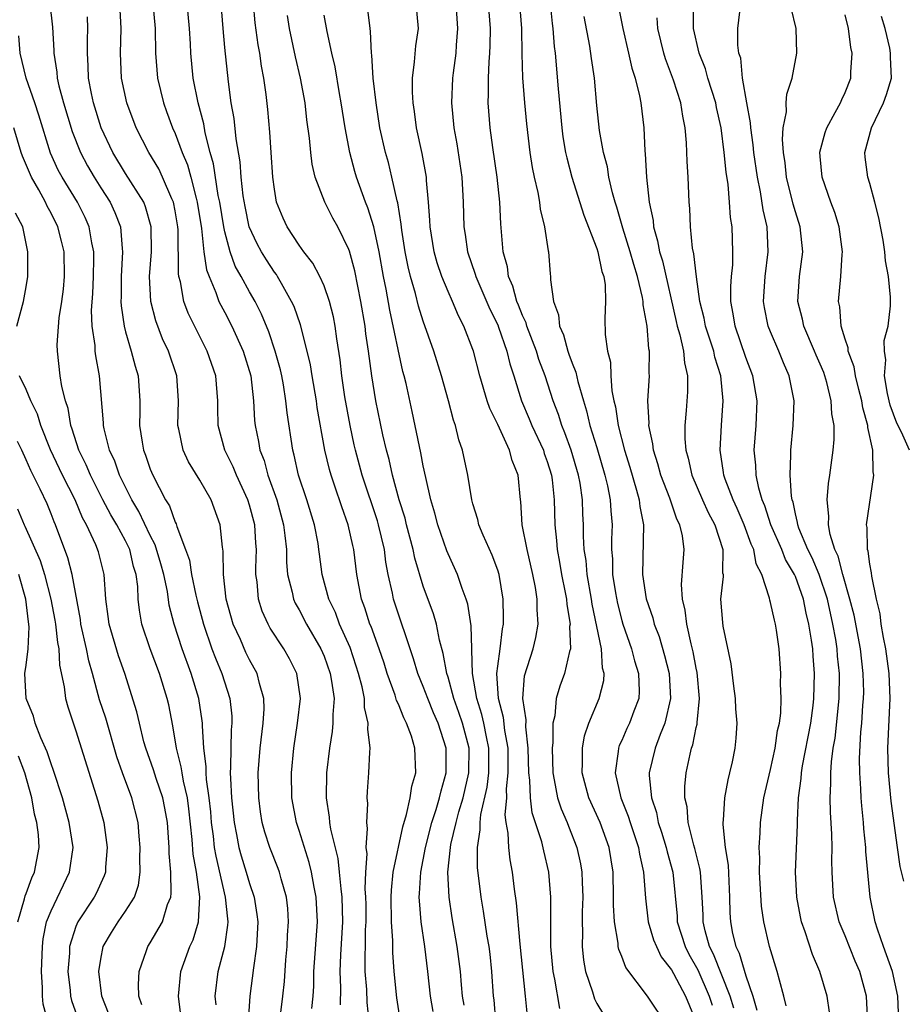
# Model space of a CAD drawing. Units: inches. Extents: x 2592000 to 2595000, y 1539000 to 1542000.
# Drawn here: x 2592410 to 2592482, y 1539152 to 1539232 of the extents above; entities that cross this region are included whole.
import ezdxf

# ---------------------------------------------------------------- set-up
doc = ezdxf.new("R2010")
doc.units = ezdxf.units.IN
doc.header["$MEASUREMENT"] = 0
doc.layers.add('LD25921539_2ft', color=52, linetype='Continuous')

msp = doc.modelspace()

# ---------------------------------------------------------------- linework, layer by layer
at = {"layer": 'LD25921539_2ft'}
for points, elevation in [([(2592412.896, 1539233), (2592413.11, 1539231.11), (2592413.224, 1539229.224), (2592413.222, 1539229), (2592413.468, 1539227.468), (2592413.496, 1539227), (2592413.632, 1539226.368), (2592414.006, 1539225), (2592414.701, 1539222.701), (2592415.377, 1539221), (2592415.938, 1539219.938), (2592416.481, 1539219), (2592417, 1539218.165), (2592417.757, 1539217), (2592418.151, 1539216.151), (2592418.592, 1539215), (2592418.725, 1539213.275), (2592418.767, 1539213), (2592418.652, 1539211), (2592418.64, 1539209.36), (2592418.625, 1539209), (2592418.64, 1539208.64), (2592418.884, 1539207), (2592419, 1539206.546), (2592419.456, 1539205), (2592419.768, 1539203.769), (2592420.016, 1539203), (2592420.161, 1539201), (2592420.166, 1539200.166), (2592420.13, 1539199), (2592420.336, 1539197.664), (2592420.463, 1539197), (2592420.618, 1539196.618), (2592421, 1539195.481), (2592421.199, 1539195), (2592422.228, 1539193), (2592422.534, 1539192.535), (2592423, 1539191.21), (2592423.074, 1539191.074), (2592423.128, 1539190.872), (2592423.847, 1539189), (2592424.146, 1539188.146), (2592424.328, 1539187), (2592424.673, 1539185.327), (2592424.795, 1539184.795), (2592425.274, 1539183), (2592425.963, 1539181), (2592426.246, 1539180.246), (2592426.762, 1539179), (2592427.412, 1539177), (2592427.568, 1539175.568), (2592427.576, 1539175), (2592427.523, 1539174.477), (2592427.478, 1539173), (2592427.476, 1539171.476), (2592427.447, 1539171), (2592427.454, 1539170.546), (2592427.554, 1539169), (2592427.752, 1539167), (2592427.951, 1539166.049), (2592428.135, 1539165), (2592428.319, 1539164.318), (2592428.736, 1539163), (2592429, 1539162.086), (2592429.369, 1539161), (2592429.596, 1539159.596), (2592429.662, 1539159), (2592429.56, 1539157), (2592429.305, 1539155.305), (2592429.017, 1539153), (2592428.894, 1539151)], 7982), ([(2592434.027, 1539152.027), (2592434.127, 1539153), (2592434.175, 1539153.825), (2592434.187, 1539155), (2592434.476, 1539159), (2592434.378, 1539161), (2592434.213, 1539161.787), (2592433.992, 1539163), (2592433.794, 1539163.794), (2592433, 1539166.36), (2592432.781, 1539167), (2592432.414, 1539169), (2592432.385, 1539171), (2592432.555, 1539173), (2592432.863, 1539175), (2592433.103, 1539177), (2592432.811, 1539179), (2592432.206, 1539180.206), (2592431.756, 1539181), (2592430.665, 1539182.666), (2592430.489, 1539183), (2592430.024, 1539184.024), (2592429.719, 1539185), (2592429.608, 1539186.392), (2592429.514, 1539187), (2592429.508, 1539187.508), (2592429.562, 1539189), (2592429.512, 1539189.512), (2592429.418, 1539191), (2592429, 1539192.588), (2592428.873, 1539193), (2592427.959, 1539195), (2592427.678, 1539195.679), (2592427.011, 1539197), (2592426.458, 1539199), (2592426.441, 1539200.441), (2592426.451, 1539201), (2592426.288, 1539203), (2592425.594, 1539205), (2592424.052, 1539208.051), (2592423.707, 1539209), (2592423.426, 1539210.575), (2592423.302, 1539211), (2592423.26, 1539211.26), (2592423.236, 1539214.764), (2592423.214, 1539215), (2592423, 1539216.303), (2592422.86, 1539217), (2592422.73, 1539217.27), (2592421.991, 1539219), (2592421.676, 1539219.675), (2592420.888, 1539221), (2592419.866, 1539223), (2592419.098, 1539225), (2592418.675, 1539227), (2592418.59, 1539229), (2592418.647, 1539231), (2592418.544, 1539233)], 7978), ([(2592421.211, 1539233), (2592421.382, 1539231), (2592421.407, 1539229), (2592421.566, 1539227), (2592422.052, 1539225), (2592422.316, 1539224.316), (2592422.793, 1539223), (2592423, 1539222.54), (2592423.562, 1539221), (2592423.991, 1539219.992), (2592424.261, 1539219), (2592424.69, 1539217.309), (2592424.789, 1539217), (2592425.125, 1539214.875), (2592425.323, 1539213), (2592425.531, 1539211.531), (2592425.731, 1539211), (2592426.288, 1539209.712), (2592426.535, 1539209), (2592426.684, 1539208.684), (2592427, 1539208.113), (2592427.58, 1539207), (2592428.487, 1539205), (2592429.092, 1539203), (2592429.329, 1539201), (2592429.406, 1539199.406), (2592429.448, 1539199), (2592429.719, 1539197.719), (2592429.833, 1539197), (2592430.17, 1539196.17), (2592430.486, 1539195), (2592431.186, 1539193), (2592431.743, 1539191), (2592431.854, 1539190.146), (2592431.968, 1539189), (2592431.98, 1539187.98), (2592432.066, 1539187), (2592432.444, 1539185.556), (2592432.544, 1539185), (2592432.683, 1539184.683), (2592433, 1539184.149), (2592433.602, 1539183), (2592434.747, 1539181), (2592435, 1539180.404), (2592435.499, 1539179), (2592435.617, 1539178.383), (2592435.808, 1539177), (2592435.702, 1539175.702), (2592435.723, 1539175), (2592435.668, 1539174.333), (2592435.438, 1539173), (2592435.204, 1539171), (2592435.175, 1539169), (2592435.424, 1539167.423), (2592435.453, 1539167), (2592435.52, 1539166.48), (2592436.107, 1539164.107), (2592436.225, 1539163), (2592436.344, 1539161.656), (2592436.445, 1539161), (2592436.493, 1539159), (2592436.333, 1539156.333), (2592436.277, 1539155), (2592436.331, 1539153.669), (2592436.301, 1539152.301)], 7976), ([(2592438.651, 1539151), (2592438.49, 1539152.49), (2592438.442, 1539153.558), (2592438.328, 1539155), (2592438.311, 1539156.311), (2592438.339, 1539157), (2592438.354, 1539158.354), (2592438.389, 1539159), (2592438.395, 1539160.395), (2592438.384, 1539161), (2592438.33, 1539161.67), (2592438.371, 1539163), (2592438.474, 1539164.474), (2592438.405, 1539165), (2592438.513, 1539166.513), (2592438.44, 1539167), (2592438.525, 1539168.525), (2592438.48, 1539169), (2592438.501, 1539169.5), (2592438.626, 1539171), (2592438.682, 1539172.682), (2592438.719, 1539173), (2592438.533, 1539174.533), (2592438.573, 1539175), (2592438.273, 1539176.273), (2592438.255, 1539177), (2592438.07, 1539177.93), (2592437.794, 1539179), (2592437.606, 1539179.606), (2592437.097, 1539181.097), (2592436.259, 1539183), (2592435.918, 1539183.917), (2592435.399, 1539185), (2592434.843, 1539187), (2592434.628, 1539188.627), (2592434.593, 1539189), (2592434.52, 1539189.479), (2592434.24, 1539191), (2592433.619, 1539193), (2592432.954, 1539195), (2592432.598, 1539196.598), (2592432.479, 1539197), (2592432.024, 1539200.024), (2592431.932, 1539201), (2592431.724, 1539202.276), (2592431.589, 1539203), (2592431.482, 1539203.482), (2592431.068, 1539205), (2592430.551, 1539206.551), (2592429.966, 1539207.966), (2592429.44, 1539209), (2592429, 1539209.766), (2592428.336, 1539211), (2592427.85, 1539211.85), (2592427.447, 1539213), (2592427, 1539214.614), (2592426.916, 1539215), (2592426.592, 1539217), (2592426.478, 1539217.522), (2592426.093, 1539220.093), (2592425.835, 1539221), (2592425.429, 1539222.571), (2592425.305, 1539223.305), (2592424.85, 1539225), (2592424.45, 1539227), (2592424.27, 1539229), (2592424.242, 1539229.758), (2592424.171, 1539231), (2592423.971, 1539233)], 7974), ([(2592441.126, 1539151.126), (2592440.872, 1539152.872), (2592440.654, 1539155), (2592440.538, 1539156.538), (2592440.537, 1539157.462), (2592440.446, 1539159), (2592440.427, 1539161), (2592440.444, 1539161.556), (2592440.588, 1539163), (2592441.341, 1539166.659), (2592441.663, 1539167.663), (2592441.944, 1539169), (2592442.075, 1539169.925), (2592442.396, 1539171), (2592442.33, 1539173), (2592442.041, 1539173.959), (2592441.659, 1539175), (2592441.428, 1539175.428), (2592441, 1539176.53), (2592440.848, 1539176.848), (2592440.736, 1539177.264), (2592440.104, 1539179), (2592439.84, 1539179.84), (2592439.448, 1539181), (2592438.795, 1539182.795), (2592438.707, 1539183), (2592438.296, 1539184.296), (2592438.025, 1539185), (2592437.638, 1539187), (2592437.4, 1539189), (2592437.317, 1539189.317), (2592436.958, 1539191), (2592436.432, 1539192.432), (2592435.878, 1539194.122), (2592435.568, 1539195), (2592435.442, 1539195.442), (2592435.068, 1539197), (2592434.457, 1539200.457), (2592434.384, 1539201), (2592434.035, 1539203), (2592433.899, 1539203.899), (2592433.638, 1539205), (2592433.102, 1539207.102), (2592432.583, 1539208.583), (2592432.391, 1539209), (2592431.569, 1539210.432), (2592431.263, 1539211), (2592431.162, 1539211.162), (2592431, 1539211.365), (2592430.356, 1539212.356), (2592429.964, 1539213), (2592429.626, 1539213.626), (2592428.973, 1539215), (2592428.636, 1539216.636), (2592428.488, 1539217.512), (2592428.332, 1539219), (2592428.236, 1539220.236), (2592427.909, 1539222.091), (2592427.749, 1539223.749), (2592427.525, 1539225), (2592427.294, 1539226.706), (2592427, 1539229.474), (2592426.863, 1539231), (2592426.714, 1539233)], 7972), ([(2592443.786, 1539151.786), (2592443.59, 1539153), (2592443.364, 1539155), (2592443.117, 1539157), (2592442.833, 1539159), (2592442.685, 1539160.685), (2592442.68, 1539161), (2592442.71, 1539161.29), (2592442.799, 1539163), (2592443.184, 1539165), (2592443.696, 1539167), (2592444.045, 1539168.044), (2592444.319, 1539169), (2592444.431, 1539169.569), (2592444.859, 1539171), (2592444.846, 1539173), (2592444.205, 1539175), (2592443.836, 1539175.836), (2592443.357, 1539177), (2592443, 1539177.953), (2592442.557, 1539179), (2592442.202, 1539180.202), (2592440.609, 1539185), (2592440.524, 1539185.476), (2592440.183, 1539187), (2592439.991, 1539187.991), (2592439.875, 1539189), (2592439.399, 1539191), (2592439.31, 1539191.31), (2592438.081, 1539195), (2592437.538, 1539197), (2592437.439, 1539197.439), (2592437.103, 1539199), (2592436.692, 1539201.308), (2592436.442, 1539203), (2592436.297, 1539204.296), (2592436.027, 1539205.973), (2592435.894, 1539207), (2592435.755, 1539207.755), (2592435.435, 1539209), (2592435, 1539210.248), (2592434.663, 1539211), (2592434.088, 1539212.088), (2592433.375, 1539213), (2592433, 1539213.531), (2592432.031, 1539215), (2592431.702, 1539215.702), (2592431.183, 1539217), (2592431, 1539218.031), (2592430.873, 1539219), (2592430.73, 1539221), (2592430.633, 1539222.633), (2592430.465, 1539224.465), (2592430.329, 1539225.671), (2592430.148, 1539227), (2592429.961, 1539227.961), (2592429.819, 1539229), (2592429.687, 1539229.687), (2592429.441, 1539231.441), (2592429.305, 1539233)], 7970), ([(2592451.394, 1539151.394), (2592451.247, 1539153), (2592450.809, 1539157.191), (2592450.529, 1539160.529), (2592450.364, 1539161.635), (2592450.195, 1539163), (2592450.001, 1539164.001), (2592449.887, 1539165), (2592449.857, 1539166.143), (2592449.697, 1539167), (2592449.611, 1539167.611), (2592449.729, 1539169), (2592449.707, 1539169.707), (2592449.851, 1539171), (2592449.838, 1539173), (2592449.589, 1539174.411), (2592449.48, 1539175.48), (2592449.071, 1539177), (2592448.932, 1539179), (2592449, 1539179.607), (2592449.199, 1539181), (2592449.387, 1539182.613), (2592449.468, 1539183), (2592449.478, 1539183.478), (2592449.447, 1539185), (2592449.106, 1539187), (2592449, 1539187.334), (2592448.554, 1539188.554), (2592447.827, 1539190.173), (2592447.487, 1539191), (2592447.411, 1539191.411), (2592447, 1539192.683), (2592446.911, 1539193), (2592446.591, 1539195), (2592446.159, 1539197), (2592445.855, 1539197.854), (2592445.588, 1539199), (2592445.425, 1539199.425), (2592445.035, 1539201), (2592444.484, 1539203), (2592443.863, 1539205), (2592443, 1539207.396), (2592442.613, 1539208.613), (2592442.367, 1539209.633), (2592441.974, 1539211), (2592441.782, 1539211.782), (2592441.545, 1539213), (2592441.267, 1539214.733), (2592441.216, 1539215.217), (2592440.939, 1539216.939), (2592440.887, 1539217.113), (2592440.48, 1539219), (2592440.192, 1539220.192), (2592439.955, 1539221), (2592439.509, 1539223), (2592439.193, 1539225), (2592438.967, 1539227), (2592438.854, 1539228.854), (2592438.827, 1539229), (2592438.758, 1539230.759), (2592438.713, 1539231), (2592438.526, 1539232.526)], 7964), ([(2592454.022, 1539152.022), (2592453.611, 1539154.389), (2592453.467, 1539155), (2592453.277, 1539157), (2592453.287, 1539161), (2592453.122, 1539163), (2592452.711, 1539164.711), (2592452.555, 1539165.445), (2592451.791, 1539167.791), (2592451.635, 1539169), (2592451.587, 1539170.413), (2592451.503, 1539171), (2592451.461, 1539173), (2592451.273, 1539174.728), (2592451.287, 1539175.287), (2592451.019, 1539177), (2592451.171, 1539178.83), (2592451.869, 1539181), (2592452.083, 1539181.917), (2592452.251, 1539183), (2592452.178, 1539184.178), (2592452.195, 1539185), (2592452.054, 1539185.946), (2592451.846, 1539187), (2592451.364, 1539189), (2592450.979, 1539191), (2592450.868, 1539192.869), (2592450.844, 1539193), (2592450.661, 1539195), (2592450.167, 1539196.167), (2592449.962, 1539197), (2592449, 1539199.067), (2592448.356, 1539200.356), (2592448.152, 1539201), (2592447.566, 1539203), (2592447.047, 1539205), (2592447, 1539205.136), (2592446.281, 1539207), (2592445.837, 1539207.837), (2592445.357, 1539209), (2592445, 1539209.792), (2592444.498, 1539211), (2592444.117, 1539212.117), (2592443.873, 1539213), (2592443.551, 1539215), (2592443.538, 1539215.538), (2592443.432, 1539217), (2592443.27, 1539218.73), (2592443.258, 1539219), (2592442.914, 1539220.914), (2592442.464, 1539223), (2592442.292, 1539224.292), (2592442.178, 1539225), (2592442.126, 1539225.874), (2592442.126, 1539227), (2592442.303, 1539228.304), (2592442.399, 1539229.601), (2592442.611, 1539231), (2592442.438, 1539233)], 7962), ([(2592445.615, 1539233), (2592445.769, 1539231), (2592445.65, 1539229.65), (2592445.618, 1539229), (2592445.41, 1539227.41), (2592445.369, 1539227), (2592445.287, 1539225), (2592445.473, 1539223), (2592445.708, 1539221.708), (2592446.114, 1539219), (2592446.221, 1539217), (2592446.268, 1539215), (2592446.378, 1539214.378), (2592446.561, 1539213), (2592447.189, 1539211.189), (2592447.231, 1539211), (2592448.368, 1539208.368), (2592449, 1539207.109), (2592449.076, 1539206.924), (2592449.745, 1539205), (2592449.98, 1539203.98), (2592450.302, 1539203), (2592450.923, 1539201), (2592451.548, 1539199.548), (2592451.758, 1539199), (2592452.683, 1539197), (2592452.754, 1539196.754), (2592453, 1539196.088), (2592453.336, 1539195), (2592453.392, 1539194.608), (2592453.559, 1539193), (2592453.6, 1539191), (2592453.74, 1539189.741), (2592453.785, 1539189), (2592453.994, 1539187.994), (2592454.155, 1539187), (2592454.451, 1539185.549), (2592454.548, 1539185), (2592454.569, 1539184.569), (2592454.829, 1539183), (2592454.802, 1539182.802), (2592454.862, 1539181), (2592454.792, 1539180.792), (2592454.389, 1539179), (2592454.007, 1539177.992), (2592453.708, 1539177), (2592453.599, 1539175.599), (2592453.451, 1539175), (2592453.446, 1539173.446), (2592453.385, 1539173), (2592453.435, 1539171), (2592453.564, 1539170.436), (2592453.827, 1539169), (2592454.113, 1539168.113), (2592454.599, 1539167), (2592454.701, 1539166.701), (2592455.383, 1539165), (2592455.679, 1539163.679), (2592455.793, 1539163), (2592455.809, 1539162.191), (2592455.869, 1539161), (2592455.819, 1539159.819), (2592455.803, 1539159), (2592455.831, 1539158.169), (2592455.801, 1539157), (2592455.919, 1539155.919), (2592456.086, 1539155), (2592456.635, 1539153.365), (2592456.803, 1539152.803), (2592457, 1539152.41), (2592457.52, 1539151.52)], 7960), ([(2592462.652, 1539150.652), (2592461.084, 1539153), (2592459.321, 1539155.321), (2592459, 1539156.199), (2592458.767, 1539156.767), (2592458.721, 1539157), (2592458.709, 1539157.291), (2592458.404, 1539159), (2592458.335, 1539160.335), (2592458.348, 1539161), (2592458.308, 1539163), (2592457.987, 1539165), (2592457.253, 1539167), (2592456.334, 1539169), (2592455.797, 1539171), (2592455.84, 1539171.84), (2592455.837, 1539173), (2592455.998, 1539174.002), (2592456.343, 1539175), (2592457.176, 1539177), (2592457.55, 1539178.45), (2592457.585, 1539179), (2592457.456, 1539179.456), (2592457.365, 1539181), (2592456.608, 1539184.608), (2592456.557, 1539185), (2592456.21, 1539187), (2592456.125, 1539188.125), (2592455.984, 1539189), (2592455.922, 1539190.078), (2592455.919, 1539191), (2592455.87, 1539191.87), (2592455.835, 1539193), (2592455.637, 1539194.363), (2592455.521, 1539195), (2592454.927, 1539197), (2592454.419, 1539198.419), (2592454.166, 1539199), (2592453.893, 1539199.893), (2592453.472, 1539201), (2592452.825, 1539203), (2592452.321, 1539204.321), (2592452.121, 1539205), (2592451.352, 1539207), (2592451.285, 1539207.285), (2592451, 1539207.869), (2592450.686, 1539208.686), (2592450.544, 1539209), (2592450.226, 1539210.226), (2592449.87, 1539211), (2592449.783, 1539211.784), (2592449.44, 1539213), (2592449.26, 1539215.261), (2592449.186, 1539217), (2592448.966, 1539219), (2592448.609, 1539221.391), (2592448.392, 1539223), (2592448.24, 1539225), (2592448.269, 1539225.731), (2592448.257, 1539227), (2592448.302, 1539228.302), (2592448.362, 1539229), (2592448.39, 1539229.61), (2592448.408, 1539231), (2592448.259, 1539233)], 7958), ([(2592450.76, 1539233), (2592450.908, 1539231), (2592450.944, 1539228.944), (2592451.003, 1539227.003), (2592451.151, 1539225), (2592451.312, 1539223.312), (2592451.59, 1539221), (2592451.78, 1539219.78), (2592451.943, 1539219), (2592452.235, 1539217.766), (2592452.368, 1539217), (2592452.429, 1539216.429), (2592452.781, 1539215), (2592453.073, 1539213.073), (2592453.101, 1539213), (2592453.234, 1539211.234), (2592453.269, 1539211), (2592453.257, 1539210.743), (2592453.487, 1539209), (2592453.909, 1539207.909), (2592453.97, 1539207), (2592454.301, 1539206.301), (2592454.645, 1539205), (2592454.747, 1539204.747), (2592455, 1539204.011), (2592455.306, 1539203.306), (2592455.464, 1539202.536), (2592455.911, 1539201), (2592456.172, 1539200.171), (2592456.441, 1539199), (2592457, 1539197.215), (2592457.649, 1539195), (2592457.851, 1539194.149), (2592458.075, 1539193), (2592458.124, 1539192.124), (2592458.231, 1539191), (2592458.18, 1539189.82), (2592458.183, 1539189), (2592458.247, 1539188.248), (2592458.258, 1539187), (2592458.484, 1539185.516), (2592458.646, 1539184.646), (2592459, 1539183.279), (2592459.085, 1539183), (2592459.798, 1539181), (2592460.036, 1539180.036), (2592460.363, 1539179), (2592460.409, 1539177.591), (2592460.371, 1539177), (2592459.967, 1539175.968), (2592459.619, 1539175), (2592459.419, 1539174.581), (2592459, 1539173.614), (2592458.798, 1539173.202), (2592458.733, 1539173), (2592458.715, 1539172.715), (2592458.464, 1539171), (2592458.918, 1539169), (2592459.529, 1539167.529), (2592459.69, 1539167), (2592460.363, 1539165), (2592460.443, 1539164.442), (2592460.764, 1539163), (2592460.908, 1539160.908), (2592461.126, 1539159), (2592461.562, 1539157.562), (2592461.794, 1539157), (2592462.182, 1539156.182), (2592463, 1539155.144), (2592463.172, 1539154.827), (2592464.139, 1539153), (2592464.98, 1539151)], 7956), ([(2592453.223, 1539233), (2592453.382, 1539231.382), (2592453.44, 1539231), (2592453.547, 1539229.547), (2592453.623, 1539229), (2592453.868, 1539226.132), (2592454.162, 1539223), (2592454.26, 1539222.261), (2592454.475, 1539221), (2592454.561, 1539220.561), (2592454.977, 1539219), (2592455.936, 1539215.936), (2592457, 1539213.251), (2592457.083, 1539213), (2592457.4, 1539211.4), (2592457.547, 1539211), (2592457.664, 1539210.336), (2592457.683, 1539209), (2592457.63, 1539207.63), (2592457.673, 1539206.326), (2592457.853, 1539205), (2592458.092, 1539204.092), (2592458.132, 1539203), (2592458.209, 1539201.791), (2592458.365, 1539201), (2592458.495, 1539200.495), (2592458.7, 1539199), (2592459.221, 1539197), (2592459.647, 1539195.647), (2592460.202, 1539193.798), (2592460.412, 1539193), (2592460.464, 1539192.464), (2592460.753, 1539191), (2592460.666, 1539187), (2592460.969, 1539185.03), (2592461.502, 1539183.502), (2592461.618, 1539183), (2592462.004, 1539182.004), (2592462.457, 1539180.457), (2592462.819, 1539179), (2592462.934, 1539177), (2592462.473, 1539175), (2592462.099, 1539174.099), (2592461.691, 1539173), (2592461.214, 1539171), (2592461.213, 1539170.787), (2592461.388, 1539169), (2592461.8, 1539167.801), (2592461.949, 1539167), (2592462.215, 1539166.215), (2592462.586, 1539165), (2592462.655, 1539164.655), (2592463.111, 1539163), (2592463.46, 1539159.46), (2592463.48, 1539159), (2592464.103, 1539157), (2592464.401, 1539156.401), (2592465.123, 1539155.123), (2592466.054, 1539153), (2592466.278, 1539152.278)], 7954), ([(2592458.675, 1539233), (2592459.075, 1539231), (2592459.546, 1539229), (2592459.807, 1539227.807), (2592460.075, 1539227), (2592460.441, 1539225.559), (2592460.54, 1539225), (2592460.778, 1539223), (2592460.854, 1539221.146), (2592460.887, 1539220.887), (2592460.991, 1539219), (2592461.216, 1539217), (2592461.52, 1539215.52), (2592461.56, 1539215), (2592461.892, 1539213.892), (2592462.04, 1539213), (2592462.273, 1539212.273), (2592463.387, 1539207.387), (2592463.48, 1539207), (2592463.69, 1539206.31), (2592463.98, 1539205), (2592464.049, 1539204.049), (2592464.297, 1539203), (2592464.293, 1539201.707), (2592464.196, 1539200.196), (2592464.077, 1539199), (2592464.079, 1539197.921), (2592464.17, 1539197), (2592464.358, 1539196.357), (2592464.643, 1539195), (2592465.51, 1539193), (2592465.974, 1539191.975), (2592466.505, 1539191), (2592467.144, 1539189), (2592467.134, 1539187.134), (2592467.165, 1539187), (2592467.176, 1539186.823), (2592466.973, 1539185), (2592467.117, 1539183.117), (2592467.161, 1539182.839), (2592467.803, 1539179.803), (2592468.006, 1539177.994), (2592468.136, 1539177), (2592468.168, 1539176.168), (2592468.271, 1539175), (2592468.199, 1539173.801), (2592468.126, 1539173), (2592467.907, 1539171.907), (2592467.695, 1539171), (2592467.546, 1539170.455), (2592467.279, 1539169), (2592467.183, 1539167.183), (2592467.157, 1539167), (2592467.153, 1539166.847), (2592467.345, 1539165), (2592467.569, 1539163.569), (2592467.693, 1539161), (2592467.717, 1539159.717), (2592467.761, 1539159), (2592467.936, 1539158.064), (2592468.187, 1539157), (2592468.465, 1539156.465), (2592469, 1539154.653), (2592469.579, 1539153), (2592469.885, 1539151.885)], 7950), ([(2592475.733, 1539151.733), (2592475.566, 1539153), (2592474.977, 1539155), (2592474.376, 1539156.376), (2592473.792, 1539158.208), (2592473.498, 1539159), (2592473.405, 1539159.405), (2592473.109, 1539161), (2592473.01, 1539163), (2592473.178, 1539166.822), (2592473.171, 1539167.171), (2592473.251, 1539169), (2592473.456, 1539170.544), (2592473.478, 1539171), (2592473.565, 1539171.564), (2592474.229, 1539175), (2592474.428, 1539176.428), (2592474.492, 1539177), (2592474.548, 1539179), (2592474.42, 1539180.419), (2592474.392, 1539181), (2592474.307, 1539181.693), (2592474.085, 1539183), (2592473.865, 1539183.865), (2592473.639, 1539185), (2592473, 1539186.821), (2592472.923, 1539187), (2592472.198, 1539188.198), (2592471.899, 1539189), (2592471.018, 1539191), (2592470.529, 1539192.529), (2592470.318, 1539193), (2592470.04, 1539193.96), (2592469.836, 1539195), (2592469.804, 1539195.804), (2592469.686, 1539197), (2592469.826, 1539199), (2592469.91, 1539201), (2592469.573, 1539203), (2592469, 1539204.487), (2592468.134, 1539207), (2592467.992, 1539207.993), (2592467.794, 1539209), (2592467.788, 1539210.212), (2592467.846, 1539211), (2592467.944, 1539211.945), (2592467.966, 1539213), (2592467.9, 1539215), (2592467.774, 1539215.774), (2592467.698, 1539217), (2592467.567, 1539218.433), (2592467.409, 1539219.409), (2592467.255, 1539221), (2592467.013, 1539222.987), (2592466.638, 1539224.638), (2592466.574, 1539225), (2592465.939, 1539227), (2592465.74, 1539227.74), (2592465.237, 1539229), (2592464.789, 1539231), (2592464.786, 1539232.786)], 7946), ([(2592478.841, 1539150.841), (2592478.725, 1539153), (2592478.19, 1539155), (2592477.825, 1539155.825), (2592477, 1539157.872), (2592476.524, 1539159), (2592476.06, 1539161), (2592476.016, 1539161.983), (2592475.951, 1539163), (2592475.926, 1539163.926), (2592475.958, 1539165), (2592475.947, 1539166.053), (2592475.834, 1539167.834), (2592475.804, 1539169), (2592475.861, 1539170.139), (2592475.843, 1539171), (2592475.894, 1539171.894), (2592476.045, 1539173), (2592476.19, 1539173.81), (2592476.524, 1539177), (2592476.552, 1539179), (2592476.4, 1539180.4), (2592476.357, 1539181), (2592476.244, 1539181.756), (2592476.017, 1539183), (2592475.582, 1539185), (2592474.921, 1539187), (2592474.338, 1539188.338), (2592474.006, 1539189), (2592473.285, 1539190.715), (2592473.188, 1539191), (2592473.175, 1539191.175), (2592473, 1539191.872), (2592472.815, 1539192.815), (2592472.746, 1539193), (2592472.689, 1539193.311), (2592472.587, 1539195), (2592472.64, 1539196.64), (2592472.623, 1539197), (2592472.828, 1539199), (2592472.89, 1539201), (2592472.504, 1539203), (2592472.05, 1539204.05), (2592471.668, 1539205), (2592471, 1539206.535), (2592470.814, 1539207), (2592470.505, 1539208.505), (2592470.429, 1539209), (2592470.564, 1539211), (2592470.815, 1539213), (2592470.713, 1539215), (2592470.389, 1539216.389), (2592470.181, 1539217.819), (2592469.93, 1539219), (2592469.649, 1539221), (2592469.604, 1539221.604), (2592469.394, 1539223), (2592469.388, 1539223.388), (2592469.083, 1539225), (2592468.741, 1539227), (2592468.588, 1539228.588), (2592468.447, 1539229), (2592468.361, 1539229.639), (2592468.364, 1539231), (2592468.59, 1539233)], 7944), ([(2592481.331, 1539151), (2592481.267, 1539153), (2592480.823, 1539155), (2592480.351, 1539156.351), (2592480.09, 1539157), (2592479.602, 1539158.399), (2592479.423, 1539159), (2592479.036, 1539161), (2592478.676, 1539164.676), (2592478.668, 1539165), (2592478.507, 1539166.507), (2592478.48, 1539167), (2592478.341, 1539168.341), (2592478.297, 1539169), (2592478.281, 1539169.719), (2592478.181, 1539171), (2592478.16, 1539172.16), (2592478.277, 1539174.277), (2592478.355, 1539175), (2592478.442, 1539176.442), (2592478.496, 1539177), (2592478.502, 1539177.498), (2592478.472, 1539179), (2592478.232, 1539181), (2592477.723, 1539183.723), (2592477.397, 1539185), (2592476.823, 1539187), (2592476.457, 1539188.457), (2592476.186, 1539189), (2592475.789, 1539190.211), (2592475.653, 1539191), (2592475.688, 1539191.688), (2592475.559, 1539193), (2592475.668, 1539194.332), (2592475.78, 1539195), (2592476.039, 1539197), (2592476.131, 1539197.869), (2592476.123, 1539199), (2592475.939, 1539199.939), (2592475.892, 1539201), (2592475.529, 1539202.471), (2592475.278, 1539203.278), (2592475, 1539203.945), (2592474.673, 1539204.673), (2592474.546, 1539205), (2592473.668, 1539207), (2592473.563, 1539207.563), (2592473.186, 1539209), (2592473.326, 1539211), (2592473.595, 1539213), (2592473.393, 1539215), (2592473, 1539216.226), (2592472.828, 1539216.828), (2592472.291, 1539219), (2592472.168, 1539220.167), (2592472.033, 1539221), (2592471.945, 1539222.055), (2592472.017, 1539223), (2592472.284, 1539224.284), (2592472.266, 1539225), (2592472.299, 1539225.701), (2592472.725, 1539227), (2592473.104, 1539229), (2592473.072, 1539231), (2592472.658, 1539232.658)], 7942), ([(2592431.379, 1539150.621), (2592431.674, 1539153), (2592431.803, 1539154.197), (2592431.927, 1539155.927), (2592432.029, 1539157), (2592432.07, 1539157.93), (2592432.144, 1539159), (2592432.074, 1539160.074), (2592431.966, 1539161), (2592431.545, 1539162.456), (2592431.407, 1539163), (2592431.302, 1539163.302), (2592430.636, 1539165), (2592430.233, 1539166.233), (2592430.023, 1539167), (2592429.878, 1539167.878), (2592429.739, 1539169), (2592429.703, 1539171), (2592429.85, 1539173), (2592430.087, 1539175), (2592430.167, 1539176.167), (2592430.152, 1539177), (2592429.793, 1539178.207), (2592429.618, 1539179), (2592429, 1539180.108), (2592428.705, 1539180.705), (2592428.259, 1539181.742), (2592427.688, 1539183), (2592427.127, 1539185), (2592426.901, 1539187), (2592426.881, 1539188.881), (2592426.816, 1539189.184), (2592426.625, 1539191), (2592425.898, 1539193), (2592425, 1539194.603), (2592424.084, 1539196.084), (2592423.652, 1539197), (2592423.294, 1539198.706), (2592423.219, 1539199), (2592423.285, 1539201), (2592423.147, 1539203), (2592422.461, 1539205), (2592421.992, 1539205.992), (2592421.437, 1539207.437), (2592421.047, 1539209), (2592420.946, 1539211), (2592421.089, 1539213), (2592421.073, 1539215), (2592420.62, 1539216.62), (2592420.465, 1539217), (2592419, 1539219.31), (2592417.967, 1539221), (2592417.039, 1539223), (2592416.41, 1539225), (2592416.249, 1539225.75), (2592416.018, 1539227), (2592415.99, 1539227.99), (2592415.925, 1539229), (2592415.932, 1539230.068), (2592415.97, 1539231), (2592415.924, 1539231.924)], 7980), ([(2592446.293, 1539152.293), (2592446.177, 1539153), (2592446.082, 1539153.918), (2592445.995, 1539155), (2592445.734, 1539157), (2592445.333, 1539159.333), (2592445.084, 1539161), (2592444.993, 1539163), (2592445.197, 1539165), (2592445.231, 1539165.231), (2592445.645, 1539167), (2592445.878, 1539167.878), (2592446.219, 1539169), (2592446.686, 1539171), (2592446.697, 1539173), (2592446.173, 1539175), (2592445.881, 1539175.881), (2592445.472, 1539177), (2592445, 1539178.722), (2592444.905, 1539179), (2592444.614, 1539180.614), (2592444.31, 1539181.69), (2592444.059, 1539183), (2592443.826, 1539183.826), (2592443, 1539186.056), (2592442.317, 1539188.317), (2592442.191, 1539189), (2592441.655, 1539191), (2592441.529, 1539191.529), (2592441.065, 1539193), (2592440.531, 1539195), (2592440.255, 1539196.255), (2592440.046, 1539197), (2592439.751, 1539198.249), (2592439.173, 1539201), (2592438.844, 1539203), (2592438.581, 1539205), (2592438.379, 1539206.379), (2592438.308, 1539207), (2592437.976, 1539209), (2592437.476, 1539211.476), (2592437.05, 1539213.05), (2592437, 1539213.193), (2592436.108, 1539215), (2592435.717, 1539215.717), (2592435.062, 1539217), (2592434.299, 1539219), (2592434.051, 1539220.051), (2592433.933, 1539221), (2592433.834, 1539222.166), (2592433.629, 1539223.629), (2592433.475, 1539225), (2592433.103, 1539227), (2592432.7, 1539228.7), (2592432.227, 1539231), (2592432.048, 1539232.048)], 7968), ([(2592448.86, 1539151), (2592448.712, 1539152.712), (2592448.672, 1539153), (2592448.54, 1539155), (2592448.385, 1539156.385), (2592448.308, 1539157), (2592448.165, 1539157.835), (2592447.868, 1539159.868), (2592447.673, 1539161), (2592447.375, 1539163.375), (2592447.36, 1539165), (2592447.596, 1539166.404), (2592447.585, 1539167), (2592447.645, 1539167.645), (2592448.157, 1539169.843), (2592448.283, 1539171), (2592448.29, 1539173), (2592448.085, 1539173.915), (2592447.884, 1539175), (2592447.722, 1539175.722), (2592447.313, 1539177), (2592446.973, 1539179), (2592446.928, 1539180.928), (2592446.914, 1539181), (2592446.859, 1539182.859), (2592446.594, 1539184.595), (2592446.469, 1539185), (2592446.134, 1539185.866), (2592445.768, 1539187), (2592445, 1539188.651), (2592444.899, 1539188.899), (2592444.172, 1539191), (2592443.94, 1539191.939), (2592443.619, 1539193), (2592443.196, 1539194.803), (2592443, 1539195.744), (2592442.806, 1539196.806), (2592442.685, 1539197.315), (2592442.117, 1539200.117), (2592441.611, 1539202.389), (2592441.467, 1539203), (2592441.364, 1539203.364), (2592440.296, 1539208.296), (2592440.01, 1539209.99), (2592439.803, 1539211), (2592439.441, 1539213), (2592439.022, 1539215.022), (2592438.544, 1539216.544), (2592438.351, 1539217), (2592437.62, 1539219), (2592437.475, 1539219.475), (2592437.07, 1539221), (2592436.695, 1539223), (2592436.397, 1539225), (2592436.258, 1539225.742), (2592435.903, 1539227.903), (2592435.635, 1539229), (2592435.244, 1539230.756), (2592435, 1539232.066)], 7966), ([(2592468.032, 1539152.032), (2592467.749, 1539153), (2592466.386, 1539156.386), (2592466.069, 1539157), (2592465.717, 1539158.283), (2592465.565, 1539159), (2592465.556, 1539159.556), (2592465.491, 1539161), (2592465.344, 1539163), (2592465.304, 1539163.304), (2592464.9, 1539164.899), (2592464.812, 1539165.188), (2592464.36, 1539167), (2592464.263, 1539168.263), (2592464.085, 1539169), (2592464.09, 1539169.91), (2592464.192, 1539171), (2592464.504, 1539172.503), (2592464.63, 1539173), (2592464.733, 1539173.267), (2592465, 1539174.669), (2592465.068, 1539174.932), (2592465.07, 1539175.07), (2592465.258, 1539177), (2592465.081, 1539179.081), (2592465, 1539179.447), (2592464.762, 1539180.762), (2592464.587, 1539181.414), (2592464.244, 1539183), (2592464.125, 1539184.125), (2592463.9, 1539185), (2592463.82, 1539186.179), (2592463.959, 1539187.958), (2592464.022, 1539189), (2592463.888, 1539190.112), (2592463.678, 1539191), (2592463.44, 1539191.44), (2592462.864, 1539193.136), (2592462.154, 1539195), (2592461.917, 1539195.917), (2592461.564, 1539197), (2592461.516, 1539197.516), (2592461.188, 1539199), (2592461.198, 1539199.198), (2592461.111, 1539201), (2592461.229, 1539203), (2592461.21, 1539203.209), (2592461.224, 1539205), (2592461.179, 1539205.179), (2592461.046, 1539207), (2592460.735, 1539208.735), (2592460.728, 1539209), (2592460.679, 1539209.321), (2592460.267, 1539211), (2592459.963, 1539211.963), (2592459.681, 1539213), (2592459.093, 1539214.907), (2592458.606, 1539216.606), (2592458.47, 1539217), (2592458.25, 1539217.75), (2592457.961, 1539219), (2592457.839, 1539219.839), (2592457.528, 1539221), (2592457.215, 1539222.785), (2592457, 1539224.784), (2592456.8, 1539227), (2592456.562, 1539228.562), (2592456.43, 1539229.57), (2592455.964, 1539231.964)], 7952), ([(2592472.24, 1539152.24), (2592472.077, 1539153), (2592471.71, 1539154.29), (2592471.539, 1539155), (2592470.902, 1539157), (2592470.453, 1539159), (2592470.272, 1539160.272), (2592470.109, 1539163), (2592470.128, 1539164.128), (2592470.087, 1539165), (2592470.169, 1539166.169), (2592470.19, 1539167), (2592470.465, 1539169), (2592471, 1539171.279), (2592471.378, 1539173), (2592471.567, 1539174.433), (2592471.707, 1539175), (2592471.821, 1539175.821), (2592471.847, 1539177), (2592471.805, 1539178.195), (2592471.829, 1539179), (2592471.701, 1539181), (2592471.483, 1539182.517), (2592471.397, 1539183), (2592471.3, 1539183.3), (2592471, 1539184.741), (2592470.936, 1539184.936), (2592470.919, 1539185.081), (2592470.299, 1539187), (2592469.847, 1539187.847), (2592469.657, 1539189), (2592469.445, 1539189.445), (2592468.88, 1539191), (2592468.304, 1539192.304), (2592467.969, 1539193), (2592467.333, 1539194.666), (2592467.226, 1539195), (2592467.207, 1539195.207), (2592466.922, 1539197), (2592467.034, 1539199.034), (2592467.187, 1539201), (2592466.997, 1539203), (2592466.505, 1539204.505), (2592466.411, 1539205), (2592465.758, 1539207), (2592465.646, 1539207.646), (2592465.294, 1539209), (2592465.016, 1539210.984), (2592464.822, 1539212.822), (2592464.713, 1539213.288), (2592464.544, 1539215), (2592464.488, 1539216.488), (2592464.437, 1539217), (2592464.345, 1539219), (2592464.264, 1539220.265), (2592464.217, 1539221.783), (2592464.121, 1539223), (2592463.922, 1539223.923), (2592463.771, 1539225), (2592463.181, 1539226.819), (2592462.537, 1539228.537), (2592462.403, 1539229), (2592461.915, 1539231), (2592461.85, 1539231.849)], 7948), ([(2592481.726, 1539162.274), (2592481.454, 1539163.454), (2592481.222, 1539165), (2592480.722, 1539168.722), (2592480.499, 1539171), (2592480.443, 1539173), (2592480.636, 1539177), (2592480.56, 1539179), (2592480.284, 1539181), (2592480.09, 1539181.91), (2592479.918, 1539183), (2592479.833, 1539183.833), (2592479.538, 1539185), (2592479.15, 1539186.85), (2592479.127, 1539187.126), (2592479, 1539187.826), (2592478.868, 1539188.868), (2592478.819, 1539189), (2592478.783, 1539190.783), (2592478.739, 1539191), (2592479.332, 1539195), (2592479.275, 1539195.275), (2592479.226, 1539197), (2592478.835, 1539198.835), (2592478.834, 1539199), (2592478.43, 1539200.43), (2592478.348, 1539201), (2592478.106, 1539201.894), (2592477.829, 1539203), (2592477.733, 1539203.733), (2592477.253, 1539205), (2592477.252, 1539205.251), (2592477, 1539205.957), (2592476.692, 1539207), (2592476.573, 1539208.573), (2592476.47, 1539209), (2592476.659, 1539211), (2592476.773, 1539212.773), (2592476.802, 1539213), (2592476.533, 1539215), (2592476.169, 1539216.168), (2592475.85, 1539217), (2592475.148, 1539219), (2592475, 1539220.671), (2592474.977, 1539221.023), (2592475.394, 1539222.606), (2592475.522, 1539223), (2592476.214, 1539224.214), (2592476.624, 1539225), (2592476.732, 1539225.268), (2592477, 1539225.828), (2592477.459, 1539227), (2592477.467, 1539227.467), (2592477.578, 1539229), (2592477.471, 1539229.471), (2592477.285, 1539231), (2592477, 1539232.102)], 7940), ([(2592482.192, 1539197), (2592481.543, 1539198.457), (2592481.184, 1539199.184), (2592480.648, 1539200.647), (2592480.429, 1539201.571), (2592480.191, 1539203), (2592480.288, 1539204.288), (2592480.168, 1539205), (2592480.163, 1539205.837), (2592480.478, 1539207), (2592480.654, 1539208.654), (2592480.67, 1539209.33), (2592480.498, 1539211), (2592480.257, 1539212.257), (2592480.213, 1539213), (2592480.063, 1539213.937), (2592479.733, 1539215.733), (2592479.41, 1539217), (2592479, 1539218.502), (2592478.848, 1539219), (2592478.625, 1539220.624), (2592478.592, 1539221), (2592479.12, 1539223), (2592480.105, 1539225), (2592480.337, 1539225.662), (2592480.736, 1539227), (2592480.669, 1539228.669), (2592480.673, 1539229), (2592480.599, 1539229.401), (2592480.23, 1539231), (2592479.949, 1539231.95)], 7938), ([(2592426.303, 1539152.303), (2592426.238, 1539153), (2592426.481, 1539155), (2592427.009, 1539157), (2592427.258, 1539158.742), (2592427.271, 1539159), (2592427.237, 1539159.236), (2592427.068, 1539161), (2592426.296, 1539164.296), (2592426.187, 1539165), (2592426.092, 1539165.908), (2592425.94, 1539167), (2592425.869, 1539167.869), (2592425.746, 1539169), (2592425.54, 1539170.46), (2592425.508, 1539171), (2592425.508, 1539171.508), (2592425.322, 1539173), (2592425.2, 1539174.799), (2592425.207, 1539175), (2592425.189, 1539175.189), (2592424.901, 1539177), (2592424.287, 1539179), (2592423.559, 1539181), (2592422.923, 1539183), (2592422.531, 1539184.531), (2592422.375, 1539185.625), (2592422.08, 1539187), (2592421.848, 1539187.848), (2592421.394, 1539189.395), (2592421, 1539190.129), (2592420.077, 1539192.077), (2592419.497, 1539193), (2592418.512, 1539195), (2592418.129, 1539196.129), (2592417.721, 1539197), (2592417.271, 1539198.729), (2592417.219, 1539199), (2592417.218, 1539199.218), (2592416.905, 1539203), (2592416.608, 1539204.608), (2592416.564, 1539205), (2592416.551, 1539205.45), (2592416.321, 1539207), (2592416.263, 1539208.263), (2592416.364, 1539209.636), (2592416.42, 1539211), (2592416.448, 1539212.448), (2592416.439, 1539213), (2592416.282, 1539213.719), (2592416.074, 1539215), (2592415.754, 1539215.754), (2592415.134, 1539217), (2592413.9, 1539219), (2592413.582, 1539219.582), (2592412.946, 1539220.946), (2592412.009, 1539224.009), (2592411.69, 1539225), (2592410.989, 1539227), (2592410.522, 1539229), (2592410.404, 1539230.404)], 7984), ([(2592423.466, 1539151.466), (2592423.26, 1539153), (2592423.455, 1539155), (2592424.185, 1539157), (2592424.448, 1539157.553), (2592424.88, 1539159), (2592424.989, 1539161.01), (2592424.711, 1539163), (2592424.455, 1539164.455), (2592424.375, 1539165.625), (2592424.11, 1539168.11), (2592423.984, 1539169), (2592423.662, 1539170.338), (2592423.555, 1539171), (2592423.497, 1539171.497), (2592423.107, 1539173), (2592422.806, 1539174.806), (2592422.481, 1539176.48), (2592422.365, 1539177), (2592421.752, 1539179), (2592420.996, 1539181), (2592420.317, 1539183), (2592420.118, 1539184.118), (2592420.023, 1539185), (2592419.983, 1539186.017), (2592419.851, 1539187), (2592419.649, 1539187.649), (2592419.339, 1539189), (2592419, 1539189.694), (2592418.303, 1539191), (2592417.812, 1539191.812), (2592417.183, 1539193), (2592416.171, 1539195), (2592415.835, 1539195.835), (2592415.25, 1539197), (2592414.71, 1539198.71), (2592414.593, 1539199), (2592414.368, 1539200.368), (2592414.153, 1539201), (2592413.869, 1539202.13), (2592413.745, 1539203), (2592413.509, 1539205), (2592413.493, 1539205.493), (2592413.666, 1539207.666), (2592413.879, 1539209), (2592414.003, 1539209.997), (2592414.095, 1539211), (2592414.055, 1539213), (2592413.851, 1539213.851), (2592413.557, 1539215), (2592413, 1539216.107), (2592412.678, 1539216.678), (2592412.55, 1539217), (2592412.007, 1539217.993), (2592411.43, 1539219), (2592410.699, 1539220.699), (2592410.59, 1539221), (2592410.004, 1539223)], 7986), ([(2592410.24, 1539207), (2592410.784, 1539209), (2592411, 1539210.172), (2592411.12, 1539211), (2592411.136, 1539213), (2592410.719, 1539215), (2592410.12, 1539216.12)], 7988), ([(2592420.312, 1539152.312), (2592420.086, 1539153), (2592420.045, 1539153.956), (2592420.096, 1539155), (2592420.702, 1539156.702), (2592420.791, 1539157), (2592421, 1539157.317), (2592421.977, 1539159), (2592422.398, 1539160.398), (2592422.648, 1539161), (2592422.692, 1539161.308), (2592422.662, 1539163), (2592422.515, 1539164.515), (2592422.509, 1539165), (2592422.372, 1539167), (2592422.173, 1539168.173), (2592422.001, 1539169), (2592421.459, 1539170.541), (2592421.247, 1539171.247), (2592420.631, 1539173), (2592420.486, 1539173.514), (2592420.121, 1539175), (2592419.921, 1539175.921), (2592418.951, 1539179), (2592418.437, 1539180.438), (2592417.675, 1539183), (2592417.61, 1539183.61), (2592417.418, 1539185), (2592417.284, 1539187), (2592416.825, 1539188.826), (2592416.615, 1539189.385), (2592415.865, 1539191), (2592415.546, 1539191.546), (2592414.932, 1539193), (2592413.921, 1539195), (2592412.954, 1539197.046), (2592412.174, 1539199), (2592411.908, 1539199.908), (2592411.368, 1539201), (2592411, 1539201.906), (2592410.455, 1539203)], 7988), ([(2592417.639, 1539151.639), (2592417.086, 1539153), (2592416.852, 1539155), (2592417, 1539155.991), (2592417.198, 1539157), (2592417.859, 1539158.141), (2592418.405, 1539159), (2592419, 1539159.855), (2592419.713, 1539161), (2592420.036, 1539161.964), (2592420.18, 1539163), (2592420.163, 1539164.163), (2592420.193, 1539165), (2592420.105, 1539165.895), (2592420.033, 1539167), (2592419.514, 1539169), (2592418.755, 1539171), (2592418.308, 1539172.308), (2592417.405, 1539175.405), (2592416.903, 1539176.903), (2592416.347, 1539179), (2592416.044, 1539180.044), (2592415.866, 1539181), (2592415.407, 1539183), (2592415.365, 1539183.365), (2592414.691, 1539187), (2592414.346, 1539188.346), (2592413.361, 1539191), (2592413.245, 1539191.246), (2592413, 1539191.886), (2592412.673, 1539192.673), (2592412.125, 1539193.875), (2592411.374, 1539195.374), (2592411, 1539196.245), (2592410.649, 1539197), (2592410.298, 1539197.702)], 7990), ([(2592410.281, 1539192.281), (2592410.821, 1539191), (2592410.888, 1539190.888), (2592412.123, 1539188.123), (2592412.477, 1539187), (2592412.993, 1539185), (2592413.304, 1539183.304), (2592413.355, 1539183), (2592413.518, 1539181.518), (2592413.633, 1539181), (2592413.692, 1539179.691), (2592414.066, 1539177.934), (2592414.163, 1539177), (2592414.339, 1539176.339), (2592415, 1539174.383), (2592416.765, 1539168.765), (2592417.249, 1539167), (2592417.526, 1539165), (2592417.397, 1539163.397), (2592417.382, 1539163), (2592417.293, 1539162.707), (2592417, 1539162.107), (2592416.665, 1539161.335), (2592416.486, 1539161), (2592415.16, 1539159), (2592415, 1539158.618), (2592414.499, 1539157), (2592414.478, 1539156.478), (2592414.363, 1539155), (2592414.538, 1539153.462), (2592414.569, 1539153), (2592414.652, 1539152.652), (2592415.245, 1539151)], 7992), ([(2592412.733, 1539151), (2592412.365, 1539152.365), (2592412.297, 1539153), (2592412.31, 1539153.69), (2592412.23, 1539155), (2592412.304, 1539157), (2592412.368, 1539157.632), (2592412.645, 1539159), (2592413, 1539159.9), (2592414.495, 1539163), (2592414.77, 1539165), (2592414.464, 1539167), (2592413.911, 1539169), (2592413.204, 1539171.204), (2592413, 1539171.724), (2592412.697, 1539172.697), (2592412.179, 1539173.821), (2592411.727, 1539175), (2592411.572, 1539175.572), (2592410.995, 1539177), (2592410.895, 1539179), (2592411, 1539179.673), (2592411.159, 1539181), (2592411.237, 1539182.764), (2592411.175, 1539183.175), (2592410.967, 1539185), (2592410.401, 1539187)], 7994), ([(2592410.321, 1539159), (2592410.867, 1539160.867), (2592410.917, 1539161.083), (2592411, 1539161.278), (2592411.454, 1539162.545), (2592411.671, 1539163), (2592412.038, 1539165), (2592411.986, 1539166.014), (2592411.858, 1539167), (2592411.678, 1539167.678), (2592411.439, 1539169), (2592410.872, 1539171), (2592410.364, 1539172.364)], 7996)]:
    msp.add_lwpolyline(points, dxfattribs=dict(at, elevation=elevation))

doc.saveas('drawing.dxf')
